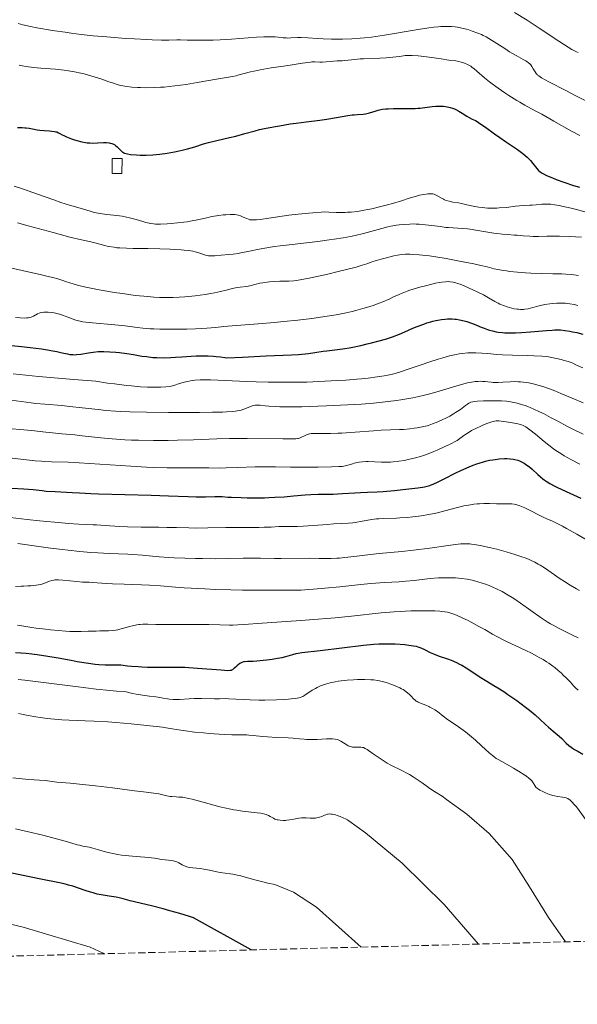
# Model space of a CAD drawing. Units: metres. Extents: x 675200 to 678662, y 4749174 to 4751568.
# Drawn here: x 676945 to 677079, y 4749204 to 4749441 of the extents above; entities that cross this region are included whole.
import ezdxf

# ---------------------------------------------------------------- set-up
doc = ezdxf.new("R2010")
doc.units = ezdxf.units.M
doc.header["$MEASUREMENT"] = 0
doc.linetypes.add('DGN Style 3', pattern=[2.435891, 1.739922, -0.695969])
for name, color, linetype, lineweight in [('Curva de nivel directora', 30, 'Continuous', 30), ('Curva de nivel intermedia', 30, 'Continuous', 0), ('Edificio', 1, 'Continuous', 13), ('Zona arbolada', 92, 'DGN Style 3', 0)]:
    doc.layers.add(name, color=color, linetype=linetype, lineweight=lineweight)

msp = doc.modelspace()

# ---------------------------------------------------------------- linework, layer by layer
at = {"layer": 'Curva de nivel directora', "color": 30, "linetype": 'Continuous', "lineweight": 30, "flags": 128}
for points, elevation in [([(676967.84, 4749411.18), (676968.03, 4749411.04), (676968.4, 4749410.73), (676969.28, 4749409.83), (676969.61, 4749409.54), (676969.79, 4749409.42), (676970.07, 4749409.27), (676970.22, 4749409.21), (676970.58, 4749409.1), (676970.89, 4749409.04), (676971.67, 4749408.92), (676973.1, 4749408.8), (676973.96, 4749408.76), (676975.41, 4749408.74), (676977.01, 4749408.8), (676977.85, 4749408.86), (676978.72, 4749408.96), (676980.48, 4749409.2), (676982.22, 4749409.52), (676983.33, 4749409.75), (676984.04, 4749409.91), (676985.33, 4749410.24), (676987.13, 4749410.76), (676989.23, 4749411.43), (676990.37, 4749411.76), (676992.4, 4749412.25), (676995.45, 4749412.94), (676996.98, 4749413.31), (676999.16, 4749413.9), (677001.65, 4749414.61), (677002.65, 4749414.89), (677003.84, 4749415.16), (677006.01, 4749415.52), (677007.5, 4749415.79), (677010.02, 4749416.24), (677011.48, 4749416.46), (677013.85, 4749416.77), (677017.18, 4749417.18), (677018.83, 4749417.4), (677021.17, 4749417.79), (677023.87, 4749418.26), (677024.97, 4749418.42), (677025.45, 4749418.47), (677026.27, 4749418.52), (677027.58, 4749418.57), (677028.18, 4749418.65), (677028.49, 4749418.72), (677029.13, 4749418.9), (677030.48, 4749419.35), (677031.17, 4749419.55), (677031.87, 4749419.71), (677032.23, 4749419.77), (677033.01, 4749419.85), (677033.58, 4749419.89), (677034.92, 4749419.93), (677038.8, 4749419.95), (677040.12, 4749419.99), (677040.74, 4749420.02), (677041.33, 4749420.06), (677042.4, 4749420.17), (677044.23, 4749420.41), (677045.05, 4749420.49), (677045.44, 4749420.51), (677046.2, 4749420.52), (677046.92, 4749420.48), (677047.38, 4749420.42), (677048.22, 4749420.28), (677048.51, 4749420.21), (677049.06, 4749420.05), (677049.58, 4749419.85), (677049.92, 4749419.7), (677050.6, 4749419.34), (677051.42, 4749418.84), (677052.54, 4749418.14), (677053.08, 4749417.82), (677053.85, 4749417.42), (677054.58, 4749417.05), (677054.99, 4749416.81), (677055.69, 4749416.38), (677056.98, 4749415.47), (677059.16, 4749413.87), (677060.45, 4749412.95), (677061.86, 4749412), (677063.78, 4749410.7), (677064.7, 4749410.06), (677065.96, 4749409.12), (677066.52, 4749408.68), (677067.01, 4749408.25), (677067.3, 4749407.97), (677067.82, 4749407.44), (677068.44, 4749406.72), (677069.35, 4749405.55), (677069.69, 4749405.15), (677069.87, 4749404.98), (677070.16, 4749404.73), (677070.66, 4749404.39), (677070.97, 4749404.22), (677071.72, 4749403.84), (677073.11, 4749403.25), (677074.05, 4749402.89), (677075.84, 4749402.25)], 1350), ([(676944.44, 4749415.37), (676945.59, 4749415.35), (676946.21, 4749415.32), (676946.57, 4749415.29), (676947.26, 4749415.19), (676948.04, 4749415.05), (676949.18, 4749414.83), (676949.81, 4749414.74), (676950.84, 4749414.65), (676952.17, 4749414.57), (676952.73, 4749414.53), (676953.38, 4749414.45), (676953.72, 4749414.37), (676953.93, 4749414.31), (676954.33, 4749414.12), (676954.66, 4749413.93), (676955.22, 4749413.61), (676955.58, 4749413.43), (676956.24, 4749413.11), (676956.64, 4749412.94), (676957.49, 4749412.62), (676957.96, 4749412.46), (676958.72, 4749412.23), (676959.94, 4749411.93), (676960.78, 4749411.78), (676961.21, 4749411.72), (676961.84, 4749411.66), (676962.47, 4749411.64), (676963.69, 4749411.67), (676965.18, 4749411.75), (676965.86, 4749411.75), (676966.48, 4749411.7), (676966.76, 4749411.65), (676967.15, 4749411.53), (676967.4, 4749411.43), (676967.84, 4749411.18)], 1350), ([(677075.84, 4749402.25), (677078.19, 4749401.46), (677079.61, 4749401.01)], 1350), ([(676940.66, 4749363.17), (676945.4, 4749362.69), (676947.53, 4749362.46), (676950.2, 4749362.11), (676951.66, 4749361.89), (676952.51, 4749361.75), (676953.95, 4749361.47), (676955.23, 4749361.19), (676956.53, 4749360.9), (676957.07, 4749360.8), (676957.75, 4749360.73), (676958.1, 4749360.72), (676958.67, 4749360.75), (676959.7, 4749360.88), (676961.54, 4749361.19), (676962.66, 4749361.34), (676963.89, 4749361.45), (676964.55, 4749361.48), (676965.23, 4749361.49), (676966.65, 4749361.44), (676968.08, 4749361.33), (676969.01, 4749361.23), (676970.74, 4749361), (676972.4, 4749360.73), (676974.4, 4749360.39), (676975.45, 4749360.24), (676977.04, 4749360.07), (676977.96, 4749360.01), (676979.53, 4749359.98), (676981.38, 4749360.02), (676982.43, 4749360.08), (676983.97, 4749360.19), (676986.23, 4749360.35), (676987.44, 4749360.41), (676989.33, 4749360.44), (676990.3, 4749360.43), (676991.61, 4749360.36), (676992.28, 4749360.3), (676993.28, 4749360.19), (676994.29, 4749360.03), (676994.8, 4749359.93), (676998.57, 4749360.15), (677004.23, 4749360.45), (677010.34, 4749360.71), (677012.07, 4749360.8), (677012.88, 4749360.87), (677014.46, 4749361.04), (677016, 4749361.24), (677017.94, 4749361.53), (677018.86, 4749361.66), (677022.68, 4749362.15), (677024.72, 4749362.47), (677027.01, 4749362.93), (677028.59, 4749363.29), (677029.61, 4749363.54), (677031.46, 4749364.01), (677032.98, 4749364.45), (677033.66, 4749364.66), (677034.65, 4749365.02), (677036.3, 4749365.68), (677037.61, 4749366.24), (677039.57, 4749367.08), (677040.6, 4749367.5), (677042.15, 4749368.09), (677042.91, 4749368.35), (677043.9, 4749368.65), (677044.38, 4749368.78), (677045.09, 4749368.95), (677045.55, 4749369.04), (677046.46, 4749369.19), (677047.33, 4749369.29), (677047.9, 4749369.32), (677048.28, 4749369.33), (677049.01, 4749369.32), (677049.62, 4749369.28), (677050.01, 4749369.23), (677050.78, 4749369.12), (677051.86, 4749368.88), (677052.52, 4749368.7), (677053.68, 4749368.32), (677054.71, 4749367.92), (677055.96, 4749367.37), (677056.7, 4749367.07), (677057.49, 4749366.78), (677057.94, 4749366.64), (677058.7, 4749366.43), (677059.56, 4749366.24), (677060.03, 4749366.16), (677061.07, 4749366.03), (677061.64, 4749365.98), (677062.55, 4749365.94), (677063.53, 4749365.94), (677064.22, 4749365.95), (677065.65, 4749366.02), (677067.83, 4749366.18), (677071.66, 4749366.54), (677073.03, 4749366.64), (677073.58, 4749366.67), (677074.51, 4749366.68)], 1325), ([(677074.51, 4749366.68), (677075.04, 4749366.66), (677076.09, 4749366.55), (677077.3, 4749366.36), (677077.96, 4749366.24), (677078.97, 4749366.04), (677080.45, 4749365.67)], 1325), ([(676943.02, 4749328.62), (676946.01, 4749328.43), (676948.21, 4749328.24), (676950.4, 4749328), (676951.36, 4749327.91), (676953.55, 4749327.76), (676957.65, 4749327.59), (676959.38, 4749327.48), (676962.08, 4749327.32), (676963.95, 4749327.24), (676976.61, 4749326.91), (676980.78, 4749326.77), (676985.48, 4749326.6), (676987.4, 4749326.55), (676989.71, 4749326.54), (676991.9, 4749326.59), (676992.7, 4749326.6), (676993.69, 4749326.57), (676995.03, 4749326.47), (676995.9, 4749326.41), (676998.27, 4749326.32), (676999.68, 4749326.29), (677001.91, 4749326.28), (677003.89, 4749326.31), (677004.88, 4749326.34), (677006.35, 4749326.4), (677008.58, 4749326.55), (677010.81, 4749326.74), (677013.68, 4749327), (677015, 4749327.08), (677016.79, 4749327.14), (677019.13, 4749327.15), (677020.42, 4749327.18), (677022.6, 4749327.28), (677025.58, 4749327.47), (677026.92, 4749327.54), (677028.64, 4749327.6), (677030.94, 4749327.68), (677032.39, 4749327.78), (677035.15, 4749328.04), (677037.15, 4749328.25), (677040.71, 4749328.68), (677041.85, 4749328.84), (677042.33, 4749328.92), (677042.98, 4749329.07), (677043.6, 4749329.25), (677043.92, 4749329.37), (677044.43, 4749329.57), (677045.64, 4749330.13), (677047.23, 4749330.92), (677049.76, 4749332.18), (677051.1, 4749332.83), (677053.09, 4749333.73), (677054.03, 4749334.12), (677054.92, 4749334.45), (677055.48, 4749334.64), (677056.53, 4749334.96), (677057.03, 4749335.09), (677057.95, 4749335.3), (677058.8, 4749335.45), (677059.33, 4749335.52), (677060.31, 4749335.62), (677061.6, 4749335.71), (677062.18, 4749335.71), (677062.99, 4749335.68), (677063.74, 4749335.58), (677064.11, 4749335.5), (677064.82, 4749335.3), (677065.17, 4749335.17), (677065.86, 4749334.85), (677066.31, 4749334.6), (677066.62, 4749334.41), (677067.22, 4749333.98), (677067.56, 4749333.72), (677068.24, 4749333.14)], 1300), ([(677068.24, 4749333.14), (677069.59, 4749331.91), (677070.25, 4749331.32), (677070.84, 4749330.84), (677071.14, 4749330.61), (677071.63, 4749330.27), (677072.48, 4749329.75), (677073.52, 4749329.18), (677074.14, 4749328.87), (677076.39, 4749327.81), (677079.95, 4749326.21)], 1300), ([(676985.65, 4749285.44), (676987.75, 4749285.31), (676993.45, 4749284.85), (676995.03, 4749284.75), (676995.64, 4749284.77), (676995.91, 4749284.81), (676996.05, 4749284.86), (676996.29, 4749284.99), (676996.68, 4749285.33), (676997.23, 4749285.88), (676997.53, 4749286.15), (676997.94, 4749286.46), (676998.15, 4749286.59), (676998.5, 4749286.74), (676998.88, 4749286.86), (676999.09, 4749286.9), (676999.79, 4749286.96), (677001.11, 4749287), (677002.04, 4749287.05), (677003.57, 4749287.19), (677004.42, 4749287.28), (677005.72, 4749287.45), (677006.97, 4749287.66), (677007.55, 4749287.77), (677008.08, 4749287.89), (677009.03, 4749288.13), (677010.68, 4749288.6), (677011.5, 4749288.8), (677011.93, 4749288.88), (677012.88, 4749289.02), (677017.26, 4749289.51), (677027.71, 4749290.79), (677030.15, 4749291.04), (677031.4, 4749291.13), (677032.14, 4749291.16), (677033.57, 4749291.16), (677035.3, 4749291.1), (677037.59, 4749290.95), (677038.58, 4749290.85), (677039.74, 4749290.69), (677040.36, 4749290.55), (677040.73, 4749290.44), (677041.44, 4749290.16), (677042.32, 4749289.75), (677043.71, 4749289.08), (677044.53, 4749288.73), (677045.91, 4749288.21), (677047.86, 4749287.52), (677048.79, 4749287.18), (677050.03, 4749286.65), (677050.8, 4749286.28), (677051.3, 4749286.01), (677052.33, 4749285.4), (677056.11, 4749282.88), (677057.36, 4749282.12), (677059.05, 4749281.13), (677059.95, 4749280.58), (677061.4, 4749279.65), (677062.42, 4749278.96), (677064.52, 4749277.48), (677066.6, 4749275.94), (677067.58, 4749275.17), (677068.93, 4749274.06), (677070.09, 4749273.03), (677071.48, 4749271.73), (677072.18, 4749271.1), (677073.28, 4749270.16), (677074.71, 4749268.94), (677075.34, 4749268.36), (677076.44, 4749267.27), (677077.08, 4749266.7), (677077.61, 4749266.29), (677077.92, 4749266.07), (677078.44, 4749265.73), (677079.04, 4749265.37), (677080.42, 4749264.59)], 1275), ([(676944, 4749289.09), (676946.57, 4749288.87), (676947.88, 4749288.73), (676949.19, 4749288.56), (676951.77, 4749288.17), (676954.27, 4749287.74), (676957.37, 4749287.17), (676958.78, 4749286.92), (676961.56, 4749286.48), (676963.11, 4749286.28), (676964.01, 4749286.18), (676965.51, 4749286.07), (676965.96, 4749286.06), (676966.74, 4749286.06), (676967.93, 4749286.12), (676968.46, 4749286.12), (676969.35, 4749286.05), (676970.88, 4749285.87), (676971.86, 4749285.77), (676973.46, 4749285.65), (676974.34, 4749285.6), (676975.74, 4749285.54), (676977.86, 4749285.5), (676982.1, 4749285.55), (676983.75, 4749285.53), (676984.67, 4749285.49), (676985.65, 4749285.44)], 1275), ([(677000.65, 4749217.48), (676986.83, 4749225.23), (676985.8, 4749225.56), (676983.53, 4749226.25), (676981.12, 4749226.92), (676979.53, 4749227.35), (676976.68, 4749228.09), (676971.58, 4749229.3), (676970.97, 4749229.47), (676969.86, 4749229.81), (676968.94, 4749230.03), (676968.2, 4749230.16), (676966.48, 4749230.4), (676965.07, 4749230.63), (676963.62, 4749230.94), (676962.65, 4749231.2), (676962, 4749231.38), (676960.7, 4749231.79), (676957.77, 4749232.79), (676956.75, 4749233.1), (676956.22, 4749233.24), (676955.69, 4749233.38), (676954.55, 4749233.63), (676950.04, 4749234.52), (676942.71, 4749236.03)], 1250)]:
    msp.add_lwpolyline(points, dxfattribs=dict(at, elevation=elevation))
at = {"layer": 'Curva de nivel intermedia', "color": 30, "linetype": 'Continuous', "lineweight": 0, "flags": 128}
for points, elevation in [([(677063.98, 4749443.08), (677067.01, 4749441.18), (677069.9, 4749439.3), (677074.65, 4749436.13), (677076.87, 4749434.7), (677077.81, 4749434.15), (677078.26, 4749433.9), (677078.93, 4749433.61), (677079.34, 4749433.46)], 1365), ([(676944.63, 4749440.42), (676945.74, 4749440.11), (676947.61, 4749439.65), (676949.15, 4749439.34), (676950.07, 4749439.19), (676951.92, 4749438.92), (676953.46, 4749438.68), (676955.91, 4749438.31), (676957.34, 4749438.11), (676959.81, 4749437.79), (676961.2, 4749437.64), (676962.7, 4749437.48), (676965.94, 4749437.18), (676970.42, 4749436.83), (676972.58, 4749436.68), (676975.54, 4749436.53), (676976.83, 4749436.48), (676979.06, 4749436.43), (676980.87, 4749436.42), (676982.81, 4749436.44), (676983.63, 4749436.45), (676985.29, 4749436.43), (676987.43, 4749436.38), (676988.62, 4749436.36), (676990.46, 4749436.38), (676991.5, 4749436.4), (676993.17, 4749436.46), (676995.95, 4749436.62)], 1360), ([(676995.95, 4749436.62), (677001.93, 4749437.09), (677003.71, 4749437.19), (677004.5, 4749437.22), (677005.22, 4749437.22), (677006.46, 4749437.17), (677007.16, 4749437.11), (677008.34, 4749436.99), (677009.11, 4749436.92), (677009.49, 4749436.91), (677010.24, 4749436.93), (677011.83, 4749437.02), (677012.72, 4749437.03), (677014.25, 4749436.97), (677016.65, 4749436.81), (677018.01, 4749436.74), (677019.99, 4749436.67), (677021.02, 4749436.65), (677022.59, 4749436.66), (677024.91, 4749436.72), (677026.9, 4749436.85), (677027.93, 4749436.95), (677029.62, 4749437.15), (677032.7, 4749437.62), (677040.81, 4749438.96), (677043.42, 4749439.34), (677044.59, 4749439.49), (677045.63, 4749439.6), (677046.27, 4749439.65), (677047.41, 4749439.7), (677047.92, 4749439.71), (677048.87, 4749439.68), (677049.72, 4749439.6), (677050.27, 4749439.52), (677051.33, 4749439.31), (677052.42, 4749439.04), (677052.98, 4749438.88), (677053.84, 4749438.6), (677055.15, 4749438.11), (677056.03, 4749437.73), (677056.48, 4749437.51), (677057.14, 4749437.18), (677057.81, 4749436.81), (677059.13, 4749436.01), (677061.65, 4749434.36), (677062.82, 4749433.61), (677063.36, 4749433.27), (677064.38, 4749432.69), (677066.07, 4749431.78), (677066.71, 4749431.43), (677066.97, 4749431.27), (677067.39, 4749430.97), (677067.72, 4749430.69), (677067.89, 4749430.5), (677068.19, 4749430.08), (677068.5, 4749429.52), (677068.94, 4749428.74), (677069.18, 4749428.4), (677069.41, 4749428.13), (677069.56, 4749428), (677069.85, 4749427.78), (677070.52, 4749427.37), (677072.28, 4749426.4), (677076.36, 4749424.25), (677078.9, 4749422.93), (677082.92, 4749420.88)], 1360), ([(676944.88, 4749430.42), (676945.7, 4749430.24), (676946.54, 4749430.09), (676948.31, 4749429.85), (676950.11, 4749429.67), (676953.62, 4749429.39), (676955.72, 4749429.18), (676956.73, 4749429.05), (676958.21, 4749428.8), (676959.71, 4749428.48), (676960.48, 4749428.29), (676961.28, 4749428.07), (676962.9, 4749427.58), (676964.5, 4749427.06), (676966.46, 4749426.39), (676967.3, 4749426.1), (676968.7, 4749425.66), (676969.33, 4749425.5), (676970.27, 4749425.31), (676970.78, 4749425.23), (676971.98, 4749425.11), (676973.29, 4749425.02), (676974.04, 4749424.99), (676975.27, 4749424.96), (676977.36, 4749424.99), (676978.89, 4749425.06), (676979.7, 4749425.12), (676980.96, 4749425.23), (676982.28, 4749425.38), (676984.99, 4749425.76), (676987.67, 4749426.21), (676992.29, 4749427.03), (676996.18, 4749427.67), (676997.05, 4749427.84), (676997.49, 4749427.94), (676998.95, 4749428.34), (677000.49, 4749428.76), (677001.37, 4749428.97), (677002.86, 4749429.29), (677003.68, 4749429.44), (677005.44, 4749429.72), (677008.98, 4749430.22), (677010.55, 4749430.44), (677012.42, 4749430.75), (677014.21, 4749431.05), (677014.94, 4749431.13), (677015.28, 4749431.15), (677015.94, 4749431.15), (677017.18, 4749431.09), (677017.79, 4749431.08), (677018.7, 4749431.15), (677019.91, 4749431.3), (677020.5, 4749431.36), (677021.37, 4749431.41), (677022.56, 4749431.45), (677023.18, 4749431.5), (677025.63, 4749431.78)], 1355), ([(677025.63, 4749431.78), (677026.89, 4749431.88), (677027.65, 4749431.92), (677031.57, 4749432.05), (677033.11, 4749432.14), (677033.91, 4749432.2), (677035.56, 4749432.38), (677036.4, 4749432.49), (677037.67, 4749432.7), (677038.71, 4749432.72), (677039.41, 4749432.71), (677040.81, 4749432.63), (677041.51, 4749432.57), (677042.86, 4749432.42), (677044.15, 4749432.24), (677046.38, 4749431.89), (677048.22, 4749431.62), (677049.89, 4749431.39), (677050.58, 4749431.26), (677051.2, 4749431.11), (677051.52, 4749431.01), (677051.99, 4749430.85), (677052.72, 4749430.53), (677053.46, 4749430.11), (677053.82, 4749429.86), (677054.2, 4749429.59), (677054.97, 4749428.95), (677056.81, 4749427.34), (677057.97, 4749426.38), (677058.63, 4749425.87), (677060.09, 4749424.81), (677061.63, 4749423.75), (677062.66, 4749423.07), (677064.59, 4749421.86), (677065.24, 4749421.47), (677066.46, 4749420.78), (677068.98, 4749419.42), (677070.54, 4749418.57), (677073.43, 4749416.94), (677077.71, 4749414.52), (677079.7, 4749413.42)], 1355), ([(676943.63, 4749401.26), (676945.93, 4749400.52), (676949.27, 4749399.38), (676953.24, 4749397.96), (676954.92, 4749397.36), (676957.01, 4749396.69), (676960.13, 4749395.79), (676961.95, 4749395.22), (676962.87, 4749394.97), (676963.83, 4749394.75), (676964.34, 4749394.66), (676964.85, 4749394.58), (676965.95, 4749394.47), (676967.52, 4749394.32), (676968.35, 4749394.23), (676969.66, 4749394.03), (676970.33, 4749393.9), (676971.71, 4749393.58), (676973.04, 4749393.22), (676974.64, 4749392.76), (676975.32, 4749392.56), (676976.16, 4749392.35), (676976.52, 4749392.28), (676977.21, 4749392.18), (676977.69, 4749392.15), (676978.86, 4749392.16), (676980.48, 4749392.23), (676981.42, 4749392.29), (676982.93, 4749392.41)], 1345), ([(676982.93, 4749392.41), (676984.47, 4749392.59), (676985.23, 4749392.7), (676985.97, 4749392.82), (676987.39, 4749393.1), (676989.99, 4749393.68), (676991.19, 4749393.94), (676991.77, 4749394.04), (676992.88, 4749394.22), (676993.91, 4749394.33), (676994.55, 4749394.39), (676995.66, 4749394.44), (676996.66, 4749394.41), (676997.21, 4749394.35), (676997.54, 4749394.29), (676998.13, 4749394.11), (676998.77, 4749393.83), (676999.6, 4749393.45), (677000.01, 4749393.29), (677000.38, 4749393.19), (677000.59, 4749393.16), (677000.93, 4749393.13), (677001.56, 4749393.14), (677001.95, 4749393.17), (677002.92, 4749393.28), (677004.89, 4749393.58), (677008.08, 4749394.07), (677009.72, 4749394.28), (677011.99, 4749394.53), (677014.51, 4749394.73), (677015.5, 4749394.81), (677017.48, 4749395.03), (677018.32, 4749395.06), (677019.35, 4749395.02), (677021.11, 4749394.94), (677022.18, 4749394.93), (677023.24, 4749394.95), (677023.81, 4749394.98), (677024.73, 4749395.05), (677026.22, 4749395.21), (677027.86, 4749395.47), (677028.74, 4749395.63), (677029.65, 4749395.83), (677031.55, 4749396.28), (677033.45, 4749396.78), (677034.66, 4749397.12), (677036.82, 4749397.76), (677038.67, 4749398.35), (677040.42, 4749398.9), (677041.13, 4749399.1), (677042.13, 4749399.29), (677042.75, 4749399.37), (677043.13, 4749399.4), (677043.79, 4749399.42), (677044.36, 4749399.39), (677044.67, 4749399.34), (677044.85, 4749399.29), (677045.18, 4749399.14), (677046.41, 4749398.36), (677046.89, 4749398.11), (677047.15, 4749397.99), (677047.58, 4749397.83), (677048.32, 4749397.62), (677049.17, 4749397.45), (677050.51, 4749397.23), (677051.28, 4749397.08), (677052.54, 4749396.8), (677054.42, 4749396.39), (677055.43, 4749396.22), (677056.35, 4749396.1), (677056.82, 4749396.06), (677057.53, 4749396.01), (677058.63, 4749395.98), (677059.75, 4749396), (677060.32, 4749396.02), (677062.05, 4749396.17), (677064.23, 4749396.43), (677065.17, 4749396.53), (677066.35, 4749396.62), (677067.65, 4749396.67), (677068.27, 4749396.71), (677069.24, 4749396.79), (677070.6, 4749396.92), (677071.28, 4749396.96), (677072.2, 4749396.96), (677072.71, 4749396.92), (677073.6, 4749396.81), (677074.73, 4749396.6), (677075.41, 4749396.46), (677077.61, 4749395.96), (677078.87, 4749395.65), (677080.9, 4749395.11)], 1345), ([(676944.44, 4749392.48), (676947.07, 4749391.73), (676953.08, 4749390.08), (676957.08, 4749389.03), (676959.82, 4749388.36), (676962.11, 4749387.84), (676963.05, 4749387.61), (676965.17, 4749387.06), (676966.38, 4749386.78), (676967.69, 4749386.55), (676968.39, 4749386.46), (676969.11, 4749386.39), (676970.64, 4749386.31), (676972.26, 4749386.28), (676974.58, 4749386.28), (676975.8, 4749386.28), (676978.66, 4749386.22), (676981.15, 4749386.12), (676982.3, 4749386.05), (676983.86, 4749385.94), (676984.53, 4749385.88), (676985.69, 4749385.75), (676986.63, 4749385.6), (676987.16, 4749385.49), (676988.05, 4749385.26), (676989.65, 4749384.7), (676990.16, 4749384.57), (676990.42, 4749384.53), (676990.7, 4749384.5), (676991.29, 4749384.49), (676991.93, 4749384.52), (676993.44, 4749384.64), (676995.3, 4749384.8), (676996.37, 4749384.92), (676997.55, 4749385.08), (676998.18, 4749385.19), (677000.27, 4749385.61), (677002.55, 4749386.08), (677003.91, 4749386.33), (677006.27, 4749386.71), (677007.62, 4749386.9), (677010.55, 4749387.27), (677016.67, 4749387.99), (677019.43, 4749388.33), (677020.65, 4749388.49), (677022.78, 4749388.82), (677024.59, 4749389.15), (677025.68, 4749389.38), (677027.68, 4749389.87)], 1340), ([(677027.68, 4749389.87), (677032.07, 4749391.09), (677033.55, 4749391.45), (677034.29, 4749391.61), (677035.62, 4749391.85), (677036.28, 4749391.94), (677037.29, 4749392.05), (677038.8, 4749392.15), (677039.81, 4749392.17), (677040.32, 4749392.16), (677041.08, 4749392.14), (677041.83, 4749392.08), (677043.34, 4749391.92), (677046.19, 4749391.53), (677047.49, 4749391.36), (677048.09, 4749391.31), (677049.24, 4749391.23), (677051.48, 4749391.11), (677052.68, 4749390.99), (677053.32, 4749390.9), (677054.68, 4749390.68), (677057.57, 4749390.16), (677059.02, 4749389.93), (677059.73, 4749389.84), (677061.09, 4749389.7), (677062.38, 4749389.6), (677063.95, 4749389.51), (677064.66, 4749389.46), (677066.05, 4749389.35), (677067.68, 4749389.22), (677068.48, 4749389.18), (677069.77, 4749389.18), (677071.75, 4749389.23), (677072.91, 4749389.24), (677074.85, 4749389.23), (677077.49, 4749389.14), (677078.66, 4749389.08), (677080.08, 4749388.96)], 1340), ([(677023.93, 4749381.27), (677024.96, 4749381.54), (677025.88, 4749381.8), (677027.35, 4749382.24), (677028.45, 4749382.61), (677029.51, 4749383), (677029.94, 4749383.15), (677030.79, 4749383.41), (677031.91, 4749383.69), (677032.54, 4749383.86), (677034.08, 4749384.29), (677034.96, 4749384.51), (677035.88, 4749384.7), (677036.35, 4749384.77), (677036.83, 4749384.83), (677037.81, 4749384.89), (677038.83, 4749384.89), (677039.53, 4749384.86), (677041.04, 4749384.75), (677042.69, 4749384.58), (677043.58, 4749384.47), (677045.04, 4749384.26), (677047.52, 4749383.86), (677050.37, 4749383.34), (677054.21, 4749382.55), (677055.93, 4749382.16), (677057.4, 4749381.82), (677059.14, 4749381.4), (677059.99, 4749381.22), (677061.35, 4749380.97), (677062.1, 4749380.86), (677062.91, 4749380.75), (677064.69, 4749380.57), (677066.6, 4749380.42), (677067.91, 4749380.33), (677070.5, 4749380.22), (677073.2, 4749380.18), (677075.35, 4749380.15), (677076.33, 4749380.12), (677077.68, 4749380.03), (677078.29, 4749379.97), (677079.41, 4749379.78)], 1335), ([(676942.41, 4749381.66), (676945.61, 4749380.95), (676950.21, 4749379.93), (676952.15, 4749379.48), (676952.94, 4749379.28), (676954.19, 4749378.94), (676955.15, 4749378.65), (676956.26, 4749378.28), (676956.85, 4749378.08), (676958.32, 4749377.64), (676959.24, 4749377.4), (676960.89, 4749377), (676962.92, 4749376.57), (676964.09, 4749376.34), (676966.44, 4749375.92), (676967.72, 4749375.71), (676969.72, 4749375.4), (676972.8, 4749374.99), (676974.83, 4749374.77), (676975.82, 4749374.68), (676977.26, 4749374.57), (676978.62, 4749374.5), (676979.49, 4749374.47), (676981.13, 4749374.46), (676981.9, 4749374.48), (676983.37, 4749374.54), (676984.73, 4749374.63), (676985.59, 4749374.71), (676987.19, 4749374.89), (676989.6, 4749375.22), (676991, 4749375.46), (676991.84, 4749375.62), (676993.32, 4749375.93), (676994.68, 4749376.26), (676996.18, 4749376.64), (676996.89, 4749376.79), (676997.99, 4749376.95), (676999.53, 4749377.16), (677000.33, 4749377.31), (677001.58, 4749377.6), (677002.78, 4749377.89), (677003.44, 4749378.02), (677004.51, 4749378.19), (677005.09, 4749378.25), (677006.3, 4749378.33), (677007.54, 4749378.37), (677009.07, 4749378.4), (677009.75, 4749378.42), (677010.9, 4749378.47), (677011.47, 4749378.54), (677012.46, 4749378.69), (677014.61, 4749379.12), (677019.09, 4749380.11), (677021.58, 4749380.7), (677023.93, 4749381.27)], 1335), ([(676943.98, 4749369.69), (676945.11, 4749369.58), (676946.15, 4749369.54), (676946.62, 4749369.55), (676947.04, 4749369.6), (676947.29, 4749369.65), (676947.74, 4749369.77), (676948.33, 4749370), (676949.28, 4749370.52), (676949.69, 4749370.71), (676949.91, 4749370.78), (676950.25, 4749370.88), (676950.81, 4749370.96), (676951.47, 4749370.98), (676951.85, 4749370.96), (676952.69, 4749370.85), (676953.31, 4749370.75), (676954.58, 4749370.45), (676955.52, 4749370.17), (676955.96, 4749370.02), (676956.78, 4749369.7), (676957.88, 4749369.26), (676958.48, 4749369.05), (676959.17, 4749368.85), (676959.55, 4749368.76), (676960.18, 4749368.64), (676960.88, 4749368.53), (676962.47, 4749368.35), (676967.86, 4749367.91), (676970.34, 4749367.65), (676973.28, 4749367.27), (676974.64, 4749367.11), (676976.38, 4749366.96), (676977.27, 4749366.9), (676978.69, 4749366.85), (676981.16, 4749366.83), (676985.2, 4749366.89), (676987.27, 4749366.95), (676990.03, 4749367.09), (676992.07, 4749367.25), (676994.08, 4749367.49), (676995.03, 4749367.59), (677002.31, 4749368.13), (677006.24, 4749368.47), (677008.44, 4749368.68), (677011.86, 4749369.03), (677015.23, 4749369.43), (677016.83, 4749369.65), (677018.34, 4749369.87), (677021.08, 4749370.33), (677023.51, 4749370.81), (677024.96, 4749371.14), (677025.87, 4749371.36), (677027.54, 4749371.81), (677028.41, 4749372.07), (677030.01, 4749372.59), (677031.43, 4749373.1), (677032.29, 4749373.45), (677033.84, 4749374.11), (677034.88, 4749374.6), (677036.24, 4749375.23), (677036.96, 4749375.54), (677038.17, 4749376.01), (677038.85, 4749376.25), (677039.6, 4749376.49), (677041.21, 4749376.96), (677042.89, 4749377.4), (677045, 4749377.89), (677045.9, 4749378.06), (677046.48, 4749378.16), (677047.43, 4749378.28), (677048.15, 4749378.31), (677048.55, 4749378.28), (677049.23, 4749378.17), (677049.92, 4749377.99), (677050.29, 4749377.88), (677050.91, 4749377.66)], 1330), ([(677050.91, 4749377.66), (677052.04, 4749377.21), (677053.98, 4749376.35), (677055.02, 4749375.86), (677056.5, 4749375.1), (677057.77, 4749374.37), (677059.28, 4749373.48), (677060.06, 4749373.08), (677060.47, 4749372.89), (677061.32, 4749372.54), (677062.2, 4749372.23), (677063.36, 4749371.91), (677063.91, 4749371.78), (677064.61, 4749371.67), (677064.94, 4749371.63), (677065.43, 4749371.6), (677066.15, 4749371.62), (677066.5, 4749371.65), (677067.24, 4749371.78), (677068.41, 4749372.09), (677069.58, 4749372.42), (677070.23, 4749372.58), (677071.3, 4749372.8), (677072.48, 4749372.97), (677073.03, 4749373.02), (677074.16, 4749373.09), (677075, 4749373.11), (677076.22, 4749373.08), (677076.8, 4749373.03), (677077.34, 4749372.97), (677078.34, 4749372.79), (677079.25, 4749372.54)], 1330), ([(677035.29, 4749356.22), (677036.56, 4749356.59), (677038.66, 4749357.28), (677041.77, 4749358.35), (677043.41, 4749358.91), (677045.64, 4749359.63), (677046.75, 4749359.96), (677048.39, 4749360.41), (677049.95, 4749360.77), (677050.69, 4749360.9), (677051.4, 4749361.01), (677052.73, 4749361.15), (677053.95, 4749361.19), (677054.71, 4749361.19), (677056.12, 4749361.11), (677057.59, 4749360.97), (677059.75, 4749360.78), (677061.09, 4749360.69), (677063.54, 4749360.61), (677067.05, 4749360.52), (677068.63, 4749360.47), (677070.54, 4749360.35), (677071.57, 4749360.25), (677072.17, 4749360.17), (677073.3, 4749359.98), (677074.11, 4749359.81), (677075.19, 4749359.55), (677075.72, 4749359.4), (677076.89, 4749359.05), (677077.6, 4749358.8), (677078.01, 4749358.64), (677078.78, 4749358.31), (677080.44, 4749357.53)], 1320), ([(676943.41, 4749356.09), (676949.54, 4749355.49), (676957.98, 4749354.75), (676963.28, 4749354.31), (676966.09, 4749353.9), (676967.76, 4749353.67), (676970.65, 4749353.32), (676971.9, 4749353.19), (676974.04, 4749353.01), (676975.76, 4749352.91), (676976.72, 4749352.89), (676978.26, 4749352.89), (676978.97, 4749352.9), (676980.11, 4749352.97), (676980.98, 4749353.07), (676981.45, 4749353.15), (676982.27, 4749353.37), (676983.21, 4749353.67), (676984.57, 4749354.1), (676985.33, 4749354.29), (676986.06, 4749354.44), (676986.46, 4749354.5), (676987.14, 4749354.58), (676988.37, 4749354.66), (676989.95, 4749354.68), (676990.9, 4749354.66), (676994.37, 4749354.53), (676999.53, 4749354.27), (677001.9, 4749354.17), (677004.76, 4749354.11), (677008.67, 4749354.13), (677010.22, 4749354.12), (677012.56, 4749354.11), (677014.08, 4749354.14), (677016.95, 4749354.24), (677021.32, 4749354.47), (677023.46, 4749354.6), (677026.04, 4749354.8), (677027.21, 4749354.91), (677028.83, 4749355.08), (677030.99, 4749355.35), (677032.68, 4749355.63), (677033.49, 4749355.79), (677034.68, 4749356.06), (677035.29, 4749356.22)], 1320), ([(676940.52, 4749350.11), (676945.34, 4749349.42), (676947.72, 4749349.12), (676948.85, 4749348.99), (676951.03, 4749348.79), (676955.11, 4749348.45), (676957.08, 4749348.28), (676960.02, 4749347.96), (676963.84, 4749347.5), (676965.67, 4749347.3), (676968.06, 4749347.1), (676969.33, 4749347.02), (676971.46, 4749346.93), (676975.5, 4749346.85), (676980.79, 4749346.81), (676988.25, 4749346.82), (676991.39, 4749346.86), (676993.78, 4749346.91), (676994.72, 4749346.95), (676996.16, 4749347.04), (676996.88, 4749347.11), (676997.28, 4749347.17), (676997.95, 4749347.31), (676998.29, 4749347.4), (676998.9, 4749347.6), (677000.37, 4749348.2), (677000.93, 4749348.39), (677001.19, 4749348.46), (677001.59, 4749348.53), (677002.18, 4749348.57), (677002.83, 4749348.53), (677004.05, 4749348.4), (677004.94, 4749348.32), (677006.56, 4749348.23), (677007.57, 4749348.2), (677009.38, 4749348.17), (677012.84, 4749348.18), (677016.68, 4749348.29), (677018.81, 4749348.37), (677022.14, 4749348.53), (677025.54, 4749348.73), (677027.21, 4749348.85), (677030.12, 4749349.08), (677031.53, 4749349.22), (677033.6, 4749349.44), (677035.62, 4749349.7), (677036.62, 4749349.85), (677038.57, 4749350.18), (677039.53, 4749350.36), (677040.96, 4749350.66), (677042.35, 4749351), (677043.27, 4749351.23), (677045.06, 4749351.73), (677049.86, 4749353.17), (677051.82, 4749353.72), (677052.67, 4749353.92), (677053.18, 4749354.03), (677054.11, 4749354.19), (677054.52, 4749354.24)], 1315), ([(677054.52, 4749354.24), (677055.26, 4749354.3), (677055.9, 4749354.31), (677056.28, 4749354.3), (677056.94, 4749354.25), (677057.57, 4749354.18), (677058.39, 4749354.09), (677058.83, 4749354.05), (677059.61, 4749354.04), (677060.07, 4749354.05), (677061.17, 4749354.11), (677062.92, 4749354.21), (677063.89, 4749354.23), (677064.89, 4749354.21), (677065.4, 4749354.18), (677066.18, 4749354.12), (677066.96, 4749354.01), (677067.47, 4749353.92), (677068.49, 4749353.71), (677069.94, 4749353.33), (677070.84, 4749353.05), (677072.38, 4749352.51), (677073.67, 4749352), (677075.17, 4749351.35), (677076.08, 4749350.96), (677077.86, 4749350.24), (677080.51, 4749349.17)], 1315), ([(676943.16, 4749342.87), (676945.06, 4749342.71), (676947.82, 4749342.44), (676951.27, 4749342.05), (676952.86, 4749341.88), (676955.09, 4749341.67), (676958.22, 4749341.4), (676960.04, 4749341.21), (676964.52, 4749340.71), (676967.22, 4749340.46), (676970.24, 4749340.25), (676971.87, 4749340.17), (676973.58, 4749340.12), (676977.14, 4749340.08), (676980.69, 4749340.1), (676982.92, 4749340.14), (676986.79, 4749340.25), (676992.44, 4749340.48), (676995.48, 4749340.53), (676999.71, 4749340.52), (677008.26, 4749340.44), (677010.6, 4749340.44), (677011.44, 4749340.48), (677011.8, 4749340.52), (677011.99, 4749340.56), (677012.3, 4749340.66), (677013.98, 4749341.46), (677014.43, 4749341.61), (677014.67, 4749341.67), (677015.11, 4749341.72), (677016.1, 4749341.74), (677017.06, 4749341.74), (677018.75, 4749341.74), (677019.77, 4749341.75), (677021.52, 4749341.8), (677022.48, 4749341.85), (677025.7, 4749342.07), (677030.05, 4749342.43), (677031.94, 4749342.57), (677034.16, 4749342.67), (677036.35, 4749342.71), (677037.33, 4749342.75), (677038.86, 4749342.88), (677039.89, 4749343.02), (677040.56, 4749343.12), (677041.82, 4749343.36), (677042.95, 4749343.63), (677043.48, 4749343.78), (677044.27, 4749344.04), (677045.52, 4749344.55), (677046.78, 4749345.12), (677047.44, 4749345.45), (677048.42, 4749345.96), (677049.36, 4749346.5), (677049.81, 4749346.77), (677050.22, 4749347.04), (677050.97, 4749347.56), (677052.18, 4749348.47), (677052.66, 4749348.82), (677053.02, 4749349.06), (677053.2, 4749349.15), (677053.48, 4749349.26), (677053.98, 4749349.39), (677054.29, 4749349.43), (677055.08, 4749349.51), (677056.53, 4749349.59), (677057.39, 4749349.62), (677058.77, 4749349.64), (677060.17, 4749349.62)], 1310), ([(677060.17, 4749349.62), (677060.86, 4749349.59), (677062.03, 4749349.5), (677062.59, 4749349.44), (677063.41, 4749349.31), (677064.23, 4749349.15), (677064.64, 4749349.05), (677065.9, 4749348.68), (677066.55, 4749348.46), (677067.22, 4749348.21), (677068.61, 4749347.63), (677070.01, 4749346.98), (677070.93, 4749346.53), (677072.66, 4749345.64), (677074.4, 4749344.69), (677076.71, 4749343.44), (677078.04, 4749342.76), (677080.48, 4749341.61)], 1310), ([(677042.09, 4749336.44), (677043.23, 4749336.84), (677044.6, 4749337.4), (677045.39, 4749337.75), (677047.26, 4749338.61), (677048.35, 4749339.14), (677050.2, 4749340.06), (677051.19, 4749340.82), (677051.84, 4749341.28), (677053.09, 4749342.09), (677053.69, 4749342.44), (677054.83, 4749343.05), (677055.88, 4749343.54), (677056.51, 4749343.81), (677057.6, 4749344.24), (677058.54, 4749344.55), (677058.92, 4749344.66), (677059.15, 4749344.71), (677059.57, 4749344.77), (677059.96, 4749344.8), (677060.23, 4749344.79), (677060.82, 4749344.74), (677062.54, 4749344.5), (677063.48, 4749344.34), (677064.77, 4749344.08), (677065.4, 4749343.91), (677065.69, 4749343.82), (677066.09, 4749343.66), (677066.69, 4749343.34), (677067.01, 4749343.15), (677067.71, 4749342.64), (677069.02, 4749341.57), (677071.11, 4749339.83), (677072.23, 4749338.94), (677073.37, 4749338.09), (677073.95, 4749337.69), (677075.14, 4749336.91), (677075.95, 4749336.41), (677077.67, 4749335.44), (677079.72, 4749334.38)], 1305), ([(676943.22, 4749335.81), (676945.26, 4749335.6), (676948.7, 4749335.21), (676950.27, 4749335.07), (676951.05, 4749335.02), (676952.68, 4749334.96), (676956.68, 4749334.83), (676959.32, 4749334.7), (676964.25, 4749334.37), (676971.75, 4749333.87), (676975.46, 4749333.68), (676977.22, 4749333.61), (676980.49, 4749333.53), (676983.41, 4749333.5), (676988.05, 4749333.5), (676990.46, 4749333.48), (676993.12, 4749333.45), (676994.61, 4749333.47), (676997.37, 4749333.56), (677001.6, 4749333.71), (677003.68, 4749333.75), (677006.54, 4749333.75), (677010.13, 4749333.67), (677011.96, 4749333.63), (677014.85, 4749333.62), (677016.75, 4749333.64), (677020.02, 4749333.71), (677021.72, 4749333.79), (677022.52, 4749333.85), (677022.94, 4749333.9), (677023.62, 4749334.02), (677024.23, 4749334.19), (677025.01, 4749334.46), (677025.47, 4749334.6), (677026.22, 4749334.78), (677026.66, 4749334.85), (677027.41, 4749334.94), (677028.28, 4749334.99), (677028.76, 4749335), (677030.39, 4749334.94), (677032.02, 4749334.88), (677032.87, 4749334.86), (677034.18, 4749334.88), (677034.85, 4749334.93), (677036.18, 4749335.07), (677037.52, 4749335.29), (677038.41, 4749335.47), (677040.2, 4749335.89), (677041.42, 4749336.23), (677042.09, 4749336.44)], 1305), ([(676942.74, 4749321.54), (676946.8, 4749321.06), (676949.74, 4749320.75), (676955.16, 4749320.22), (676956.76, 4749320.08), (676959.22, 4749319.91), (676960.94, 4749319.82), (676962.65, 4749319.76), (676963.45, 4749319.74), (676965.53, 4749319.62), (676968.97, 4749319.41), (676970.95, 4749319.33), (676974.18, 4749319.25), (676978.46, 4749319.2), (676980.36, 4749319.17), (676982.74, 4749319.1), (676985.65, 4749319.02), (676987.3, 4749319), (676990.25, 4749319.03), (676994.59, 4749319.11), (676996.69, 4749319.14), (676999.48, 4749319.16), (677002.54, 4749319.16), (677003.81, 4749319.18), (677005.44, 4749319.24), (677007.29, 4749319.35), (677008.18, 4749319.38), (677009.59, 4749319.39), (677011.82, 4749319.41), (677013.18, 4749319.46), (677015.59, 4749319.61), (677018.99, 4749319.87), (677020.53, 4749319.98), (677024.09, 4749320.19), (677025.12, 4749320.29), (677025.65, 4749320.36), (677027.34, 4749320.64), (677029.67, 4749321.05), (677030.8, 4749321.2), (677031.34, 4749321.25), (677032.38, 4749321.32), (677035.61, 4749321.39), (677036.43, 4749321.43), (677038.17, 4749321.56), (677039.52, 4749321.69), (677041.52, 4749321.94), (677043.4, 4749322.26), (677044.64, 4749322.51), (677045.47, 4749322.7), (677047.25, 4749323.15), (677050.25, 4749323.94), (677051.84, 4749324.32), (677052.91, 4749324.53), (677053.45, 4749324.62), (677054.25, 4749324.73), (677055.04, 4749324.8), (677055.56, 4749324.84), (677056.58, 4749324.88), (677058.01, 4749324.87), (677059.68, 4749324.81), (677060.39, 4749324.79), (677061.65, 4749324.8), (677062.85, 4749324.84), (677063.39, 4749324.81), (677063.9, 4749324.74), (677064.16, 4749324.69), (677064.58, 4749324.58), (677065.27, 4749324.35), (677066.05, 4749324.04), (677066.48, 4749323.84), (677067.91, 4749323.13), (677069.93, 4749322.08), (677070.89, 4749321.61), (677071.78, 4749321.21), (677073.1, 4749320.63), (677073.93, 4749320.24), (677075.53, 4749319.44), (677076.53, 4749318.9), (677078.98, 4749317.54), (677082.87, 4749315.29)], 1295), ([(676944.52, 4749315.28), (676947.37, 4749314.88), (676952.44, 4749314.17), (676955.25, 4749313.82), (676956.67, 4749313.66), (676959.47, 4749313.38), (676962.12, 4749313.15), (676963.75, 4749313.03), (676966.52, 4749312.87), (676968.74, 4749312.79), (676971, 4749312.73), (676972.22, 4749312.66), (676974.55, 4749312.47), (676978.55, 4749312.11), (676980.88, 4749311.95), (676982.12, 4749311.87), (676984.68, 4749311.76), (676987.28, 4749311.67), (676988.97, 4749311.64), (676992.15, 4749311.61), (676995.2, 4749311.65), (676998.7, 4749311.73), (677000.36, 4749311.75), (677002.89, 4749311.73), (677006.27, 4749311.66), (677007.91, 4749311.64), (677014.79, 4749311.74), (677017.02, 4749311.71), (677018.96, 4749311.68), (677019.9, 4749311.68), (677021.24, 4749311.72), (677021.89, 4749311.77), (677023.17, 4749311.89), (677026.09, 4749312.27), (677027.96, 4749312.5), (677031.47, 4749312.86), (677036.92, 4749313.39), (677039.69, 4749313.69), (677043.61, 4749314.19), (677048.05, 4749314.82), (677049.81, 4749315.05), (677051.08, 4749315.18), (677051.64, 4749315.22), (677052.43, 4749315.23), (677053.22, 4749315.2), (677053.62, 4749315.16), (677054.26, 4749315.07), (677055.76, 4749314.8), (677058.32, 4749314.23), (677059.75, 4749313.88), (677061.97, 4749313.29), (677064.09, 4749312.66), (677065.07, 4749312.34), (677065.96, 4749312.03), (677066.52, 4749311.82), (677067.53, 4749311.4), (677068, 4749311.2), (677068.87, 4749310.77), (677069.68, 4749310.34), (677070.19, 4749310.04), (677071.18, 4749309.42), (677072.84, 4749308.29), (677074.98, 4749306.79), (677075.98, 4749306.12), (677077.35, 4749305.27), (677078.93, 4749304.37), (677079.62, 4749303.97)], 1290), ([(676943.97, 4749304.96), (676945.31, 4749304.98), (676945.95, 4749305), (676946.97, 4749305.06), (676947.66, 4749305.12), (676948.97, 4749305.27), (676950.06, 4749305.45), (676950.53, 4749305.57), (676951.2, 4749305.8), (676952.14, 4749306.2), (676952.72, 4749306.38), (676953.17, 4749306.46), (676953.43, 4749306.5), (676953.86, 4749306.52), (676954.33, 4749306.52), (676955.39, 4749306.46), (676958.76, 4749306.1), (676960.13, 4749306), (676961.68, 4749305.94), (676962.43, 4749305.91), (676963.65, 4749305.82), (676965.83, 4749305.66), (676967.3, 4749305.58), (676970.08, 4749305.47)], 1285), ([(676970.08, 4749305.47), (676974.25, 4749305.33), (676976.24, 4749305.24), (676978.89, 4749305.07), (676982.43, 4749304.8), (676984.51, 4749304.65), (676989.55, 4749304.37), (676992.2, 4749304.24), (676995.79, 4749304.12), (676998.56, 4749304.08), (677001.45, 4749304.09), (677002.84, 4749304.09), (677005.14, 4749304.06), (677008.46, 4749304.02), (677010.15, 4749304.02), (677012.66, 4749304.09), (677014.41, 4749304.19), (677015.65, 4749304.28), (677018.38, 4749304.52), (677021.96, 4749304.89), (677027.04, 4749305.42), (677029.46, 4749305.64), (677032.69, 4749305.87), (677036.29, 4749306.08), (677037.82, 4749306.19), (677039.86, 4749306.41), (677042.4, 4749306.73), (677043.74, 4749306.86), (677045.71, 4749307), (677046.74, 4749307.03), (677048.3, 4749307.04), (677049.83, 4749306.99), (677050.56, 4749306.94), (677051.27, 4749306.87), (677052.6, 4749306.68), (677053.85, 4749306.43), (677054.65, 4749306.23), (677055.17, 4749306.08), (677056.19, 4749305.76), (677056.75, 4749305.56), (677057.87, 4749305.14), (677058.96, 4749304.69), (677059.67, 4749304.37), (677061.04, 4749303.7), (677062.49, 4749302.89), (677063.45, 4749302.3), (677064.1, 4749301.88), (677065.46, 4749300.95), (677070.44, 4749297.38), (677071.81, 4749296.47), (677072.67, 4749295.95), (677073.26, 4749295.62), (677074.55, 4749294.94), (677078.1, 4749293.18), (677079.28, 4749292.56)], 1285), ([(676944.46, 4749295.64), (676946.02, 4749295.41), (676947.94, 4749295.1), (676948.94, 4749294.94), (676951.17, 4749294.64), (676952.37, 4749294.5), (676954.23, 4749294.31), (676956.12, 4749294.18), (676957.06, 4749294.14), (676957.98, 4749294.11), (676959.77, 4749294.11), (676961.44, 4749294.15), (676963.42, 4749294.22), (676964.28, 4749294.24), (676966.38, 4749294.29), (676967.27, 4749294.34), (676968.14, 4749294.45), (676968.59, 4749294.53), (676969.06, 4749294.64), (676970.05, 4749294.92), (676971.43, 4749295.32), (676972.12, 4749295.51), (676973.13, 4749295.72), (676973.62, 4749295.79), (676973.95, 4749295.82), (676974.62, 4749295.86), (676975.77, 4749295.85), (676977.76, 4749295.8), (676979.05, 4749295.78), (676982.69, 4749295.77), (676988.07, 4749295.78), (676990.45, 4749295.78), (676993.14, 4749295.73), (676995.45, 4749295.66), (676996.29, 4749295.65), (676997.49, 4749295.71), (677000.03, 4749295.91), (677002.17, 4749296.06), (677012.6, 4749296.74), (677016.74, 4749297.06), (677018.8, 4749297.23), (677020.84, 4749297.42), (677024.76, 4749297.82), (677031.9, 4749298.58), (677035.03, 4749298.86), (677036.46, 4749298.96), (677039.06, 4749299.08), (677041.32, 4749299.12), (677042.64, 4749299.12), (677044.84, 4749299.05), (677046, 4749298.98), (677046.51, 4749298.93), (677047.21, 4749298.84)], 1280), ([(677047.21, 4749298.84), (677047.86, 4749298.72), (677048.18, 4749298.65), (677048.66, 4749298.52), (677049.66, 4749298.18), (677050.21, 4749297.96), (677051.4, 4749297.43), (677052.69, 4749296.81), (677053.58, 4749296.35), (677055.42, 4749295.35), (677056.82, 4749294.57), (677058.74, 4749293.48), (677059.76, 4749292.92), (677061.39, 4749292.06), (677062.26, 4749291.62), (677064.13, 4749290.73), (677066.75, 4749289.51), (677068.06, 4749288.87), (677069.34, 4749288.21), (677069.96, 4749287.88), (677070.85, 4749287.36), (677071.69, 4749286.83), (677072.22, 4749286.48), (677073.21, 4749285.76), (677073.67, 4749285.41), (677074.52, 4749284.71), (677075.28, 4749284.05), (677075.73, 4749283.63), (677076.5, 4749282.88), (677077.45, 4749281.88), (677078.29, 4749280.95), (677078.67, 4749280.56), (677079.31, 4749280.02)], 1280), ([(676944.66, 4749282.52), (676946.26, 4749282.38), (676950.06, 4749281.92), (676958.44, 4749280.84), (676963.38, 4749280.25), (676966.67, 4749279.9), (676968.27, 4749279.75), (676970.58, 4749279.55)], 1270), ([(676970.58, 4749279.55), (676972.1, 4749279.22), (676972.99, 4749279.04), (676974.49, 4749278.77), (676976.18, 4749278.52), (676977.7, 4749278.36), (676978.29, 4749278.3), (676978.7, 4749278.24), (676979.48, 4749278.09), (676980.51, 4749277.89), (676981.05, 4749277.81), (676981.92, 4749277.74), (676982.4, 4749277.73), (676983.44, 4749277.76), (676985.73, 4749277.91), (676986.92, 4749277.98), (676988.69, 4749278), (676991.81, 4749277.93), (676993.02, 4749277.94), (676994.5, 4749277.95), (676995.32, 4749277.94), (677000.42, 4749277.65), (677002.54, 4749277.6), (677003.98, 4749277.59), (677006.76, 4749277.65), (677008.58, 4749277.74), (677009.63, 4749277.82), (677010.26, 4749277.88), (677011.31, 4749278.01), (677012.1, 4749278.15), (677012.42, 4749278.23), (677012.86, 4749278.4), (677013.08, 4749278.5), (677013.53, 4749278.76), (677015.34, 4749279.96), (677016.11, 4749280.42), (677016.54, 4749280.64), (677017.36, 4749281.01), (677017.8, 4749281.19), (677018.5, 4749281.43), (677019.64, 4749281.76), (677020.9, 4749282.03), (677021.57, 4749282.15), (677022.28, 4749282.25), (677023.75, 4749282.4), (677025.24, 4749282.49), (677026.2, 4749282.53), (677027.99, 4749282.54), (677029.48, 4749282.49), (677030.14, 4749282.44), (677031.07, 4749282.31), (677031.53, 4749282.23), (677032.47, 4749282.01), (677033.12, 4749281.82), (677034.48, 4749281.37), (677035.47, 4749280.98), (677036.39, 4749280.56), (677036.81, 4749280.35), (677037.19, 4749280.13), (677037.84, 4749279.71), (677038.37, 4749279.3), (677038.67, 4749279.03), (677039.16, 4749278.54), (677039.72, 4749277.91), (677040.01, 4749277.64), (677040.37, 4749277.38), (677040.58, 4749277.26), (677040.82, 4749277.14), (677041.38, 4749276.89), (677042.68, 4749276.38), (677043.35, 4749276.09), (677043.67, 4749275.93), (677044.3, 4749275.59), (677044.87, 4749275.24), (677045.23, 4749275), (677045.85, 4749274.54), (677046.41, 4749274.08), (677047.12, 4749273.47), (677047.54, 4749273.15), (677050.52, 4749271.18), (677051.65, 4749270.38), (677052.24, 4749269.93), (677053.15, 4749269.2), (677054.59, 4749267.98), (677056.07, 4749266.63), (677057.9, 4749264.93), (677058.68, 4749264.26), (677059.01, 4749264), (677059.61, 4749263.57), (677060.19, 4749263.22), (677061.64, 4749262.44), (677063.78, 4749261.22), (677064.93, 4749260.53), (677066.45, 4749259.56), (677066.85, 4749259.28), (677067.47, 4749258.8), (677067.92, 4749258.39), (677068.14, 4749258.15), (677068.46, 4749257.71), (677068.86, 4749257.04), (677069.14, 4749256.69)], 1270), ([(676944.71, 4749274.41), (676946.22, 4749274.06), (676947.02, 4749273.89), (676948.88, 4749273.55), (676949.93, 4749273.39), (676951.6, 4749273.17), (676953.34, 4749272.99), (676954.22, 4749272.92), (676955.11, 4749272.86), (676956.9, 4749272.77), (676960.74, 4749272.64), (676962.88, 4749272.55), (676966.16, 4749272.34), (676968.15, 4749272.18), (676971.8, 4749271.85), (676979.32, 4749271.1), (676980.68, 4749270.83), (676981.67, 4749270.65), (676983.75, 4749270.33), (676984.83, 4749270.18), (676987.02, 4749269.92), (676989.17, 4749269.7), (676990.53, 4749269.57), (676992.98, 4749269.39), (676994.14, 4749269.32), (676996.02, 4749269.25), (676998.6, 4749269.25), (676999.6, 4749269.23), (677000.09, 4749269.2), (677001.11, 4749269.11), (677003.35, 4749268.85), (677004.62, 4749268.74), (677006.74, 4749268.62), (677009.57, 4749268.52), (677010.8, 4749268.45), (677012.27, 4749268.31), (677013.39, 4749268.19), (677013.95, 4749268.14), (677014.87, 4749268.1), (677016.51, 4749268.14), (677018.79, 4749268.25), (677019.78, 4749268.26), (677020.19, 4749268.26), (677020.88, 4749268.19), (677021.42, 4749268.08), (677021.72, 4749267.98), (677021.91, 4749267.9)], 1265), ([(677021.91, 4749267.9), (677022.26, 4749267.72), (677022.86, 4749267.34), (677023.64, 4749266.84), (677024.01, 4749266.62), (677024.51, 4749266.41), (677024.82, 4749266.32), (677025.03, 4749266.29), (677025.46, 4749266.26), (677025.97, 4749266.27), (677026.67, 4749266.3), (677027.01, 4749266.29), (677027.43, 4749266.23), (677027.65, 4749266.16), (677028.05, 4749265.98), (677028.56, 4749265.68), (677028.87, 4749265.48), (677030.04, 4749264.66), (677031.93, 4749263.35), (677032.89, 4749262.72), (677033.36, 4749262.45), (677034.25, 4749261.95), (677036.87, 4749260.65), (677038.09, 4749260), (677038.71, 4749259.66), (677039.6, 4749259.14), (677040.82, 4749258.37), (677041.82, 4749257.67), (677043.01, 4749256.78), (677043.64, 4749256.34), (677044.74, 4749255.64), (677046.57, 4749254.47), (677047.66, 4749253.72), (677052.49, 4749250.12), (677057.88, 4749245.54), (677063.42, 4749239.21), (677067.62, 4749232.67), (677072.15, 4749225.32), (677076.24, 4749219.43)], 1265), ([(676943.33, 4749258.86), (676947.15, 4749258.46), (676951.09, 4749258.22), (676952.25, 4749258.1), (676953.95, 4749257.89), (676955.04, 4749257.77), (676957.12, 4749257.58), (676960.88, 4749257.23), (676963.25, 4749256.97), (676967.32, 4749256.47), (676972.64, 4749255.79), (676974.73, 4749255.52), (676977.89, 4749255.16), (676978.45, 4749255.06), (676978.74, 4749254.99), (676979.73, 4749254.72), (676980.38, 4749254.57), (676981.17, 4749254.44), (676981.62, 4749254.38), (676982.66, 4749254.3), (676983.24, 4749254.27), (676984.22, 4749254.27), (676985.6, 4749253.96), (676986.5, 4749253.74), (676988.24, 4749253.29), (676993.12, 4749251.94), (676994.64, 4749251.57), (676995.38, 4749251.41), (676996.48, 4749251.2), (676997.19, 4749251.09), (676998.55, 4749250.9), (677002.09, 4749250.5), (677003.01, 4749250.37), (677003.42, 4749250.29), (677003.96, 4749250.15), (677004.27, 4749250.05), (677004.81, 4749249.84), (677005.26, 4749249.61), (677006.01, 4749249.17), (677006.38, 4749248.98), (677006.58, 4749248.9), (677006.9, 4749248.81), (677007.12, 4749248.76), (677007.61, 4749248.69), (677008.37, 4749248.65), (677008.89, 4749248.66), (677009.24, 4749248.69), (677009.9, 4749248.76), (677010.89, 4749248.96), (677011.72, 4749249.13), (677012.14, 4749249.21), (677012.79, 4749249.27), (677013.14, 4749249.27), (677013.87, 4749249.25), (677014.88, 4749249.2), (677015.38, 4749249.19), (677016.1, 4749249.22), (677016.44, 4749249.28)], 1260), ([(677069.14, 4749256.69), (677069.52, 4749256.33), (677069.77, 4749256.15), (677070.07, 4749255.96), (677070.77, 4749255.58), (677071.29, 4749255.34), (677072.02, 4749255.04), (677072.4, 4749254.91), (677073.22, 4749254.66), (677073.6, 4749254.56), (677074.32, 4749254.43), (677075.53, 4749254.27), (677076.02, 4749254.2), (677076.39, 4749254.1), (677076.56, 4749254.04), (677076.8, 4749253.93), (677077.15, 4749253.71), (677077.32, 4749253.57), (677078.9, 4749251.94), (677081.89, 4749247.8), (677085.68, 4749240.78), (677091.4, 4749229.43), (677097.68, 4749219.98)], 1270), ([(677016.44, 4749249.28), (677017.07, 4749249.43), (677017.64, 4749249.63), (677018.32, 4749249.9), (677018.62, 4749250.02), (677019, 4749250.13), (677019.18, 4749250.17), (677019.46, 4749250.2), (677019.89, 4749250.19), (677020.13, 4749250.16), (677020.68, 4749250.04), (677021.57, 4749249.76), (677022.06, 4749249.58), (677022.81, 4749249.27), (677023.52, 4749248.93), (677023.85, 4749248.76), (677024.16, 4749248.57), (677028.13, 4749245.7), (677036.94, 4749238.34), (677047.06, 4749228.41), (677055.3, 4749218.89)], 1260), ([(676943.98, 4749246.64), (676947.13, 4749245.92), (676950.53, 4749245.09), (676952.62, 4749244.56), (676955.96, 4749243.66), (676957.54, 4749243.19), (676958.83, 4749242.8), (676959.34, 4749242.67), (676960.21, 4749242.49), (676961.69, 4749242.18), (676962.61, 4749241.95), (676963.68, 4749241.64), (676965.33, 4749241.17), (676966.26, 4749240.93), (676967.79, 4749240.6), (676968.6, 4749240.45), (676969.46, 4749240.32), (676971.22, 4749240.11), (676972.97, 4749239.94), (676975.08, 4749239.77), (676975.96, 4749239.7), (676977.43, 4749239.53), (676978.67, 4749239.32), (676979.18, 4749239.23), (676981.61, 4749238.98), (676982.23, 4749238.86), (676982.58, 4749238.75), (676982.81, 4749238.66), (676983.27, 4749238.43), (676984.09, 4749237.96), (676984.59, 4749237.72), (676985.17, 4749237.51), (676985.5, 4749237.42), (676985.86, 4749237.35), (676986.63, 4749237.24), (676988.38, 4749237.06), (676989.28, 4749236.94), (676990.63, 4749236.69), (676992.37, 4749236.31), (676993.2, 4749236.15), (676994.44, 4749235.97), (676995.61, 4749235.82), (676996.25, 4749235.71), (676997.32, 4749235.5), (676997.92, 4749235.36), (676999.2, 4749235.02), (677001.87, 4749234.27), (677003.11, 4749233.93), (677004.7, 4749233.55), (677006.34, 4749233.22), (677010.81, 4749231.38), (677016.4, 4749227.75), (677027.13, 4749218.16)], 1255), ([(676939, 4749224.53), (676945.8, 4749222.96), (676961.93, 4749218.16), (676965.06, 4749216.7)], 1245), ([(676965.06, 4749216.7), (676965.27, 4749216.57)], 1245)]:
    msp.add_lwpolyline(points, dxfattribs=dict(at, elevation=elevation))
at = {"layer": 'Edificio', "color": 1, "linetype": 'Continuous', "lineweight": 13}
msp.add_polyline3d([(676969.61, 4749407.93, 1349.53), (676969.59, 4749404.32, 1348.38), (676967.25, 4749404.34, 1348.21), (676967.27, 4749407.95, 1349.28)], close=True, dxfattribs=at)
at = {"layer": 'Edificio', "color": 51, "linetype": 'Continuous', "lineweight": 13}
msp.add_polyline3d([(676969.59, 4749404.32, 1348.51), (676967.25, 4749404.34, 1348.66), (676967.27, 4749407.95, 1348.92), (676969.61, 4749407.93, 1349.04), (676969.59, 4749404.32, 1348.51)], dxfattribs=at)
at = {"layer": 'Zona arbolada', "color": 92, "linetype": 'DGN Style 3', "lineweight": 0}
msp.add_polyline3d([(677600.32, 4749232.93, 1218.04), (677323.29, 4749225.8, 1283.84), (677323.25, 4749228.13, 1284.38), (677321.23, 4749229.6, 1285.33), (677320.15, 4749229.71, 1285.72), (677317.68, 4749229.56, 1286.26), (677315.3, 4749228.9, 1286.32), (677307.16, 4749225.38, 1285), (677289.86, 4749224.93, 1292.55), (677273.27, 4749226.76, 1286.92), (677266.19, 4749227.19, 1287.44), (677263.32, 4749226.42, 1286.84), (677250.38, 4749223.92, 1293.29), (676493.32, 4749204.4, 1225.65)], dxfattribs=at)

doc.saveas('drawing.dxf')
